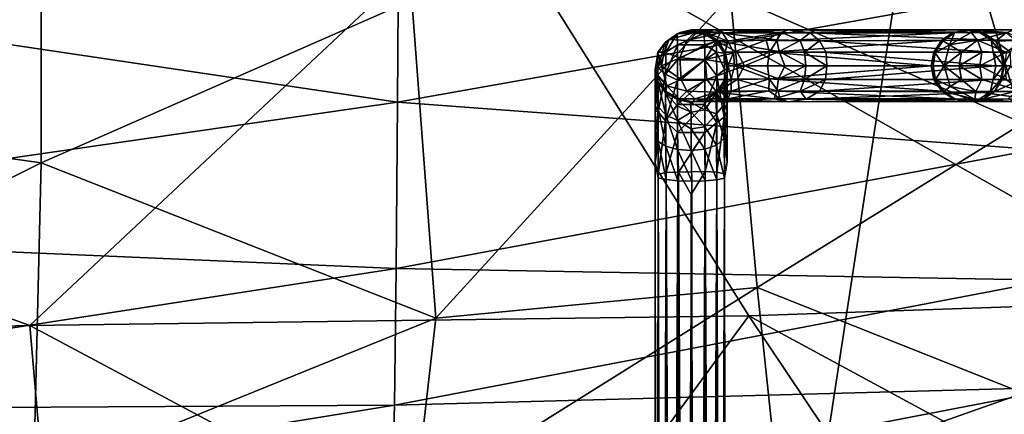
# Model space of a CAD drawing. Units: inches. Extents: x -40.4 to 40.4, y -36 to 22.9.
# Drawn here: x -9.3 to -5.1, y 4.4 to 6.1 of the extents above; entities that cross this region are included whole.
import ezdxf

# ---------------------------------------------------------------- set-up
doc = ezdxf.new("R2010")
doc.units = ezdxf.units.IN
doc.header["$MEASUREMENT"] = 0
doc.layers.add('SEAT-FABRIC', color=5, linetype='Continuous')
doc.layers.add('SEAT-GANGBRACKET', color=5, linetype='Continuous')

msp = doc.modelspace()

# ---------------------------------------------------------------- linework, layer by layer
at = {"layer": 'SEAT-FABRIC'}
for points, invisible_edges in [([(-17.7869, 10.8563, 0.7026), (-8.1152, 9.6425, 0.6944), (-15.4878, 5.0394, 0.6748)], 15), ([(-15.4878, 5.0394, 0.6748), (-8.1152, 9.6425, 0.6944), (-8.5798, -13.7145, 0.6831)], 15), ([(-8.5798, -13.7145, 0.6831), (-8.1152, 9.6425, 0.6944), (-5.2624, 8.0584, 0.7378)], 1), ([(-8.5798, -13.7145, 0.6831), (-5.2624, 8.0584, 0.7378), (-5.4207, -8.9726, 0.7282)], 2), ([(-3.4154, 5.0392, 0.826), (-5.4207, -8.9726, 0.7282), (-5.2624, 8.0584, 0.7378)], 2), ([(-8.5798, -13.7145, 0.6831), (-26.1347, -4.5184, 0.6754), (-15.4878, 5.0394, 0.6748)], 15)]:
    msp.add_3dface(points, dxfattribs=dict(at, invisible_edges=invisible_edges))
for points in [[(-2.6265, 6.3812, 0.878), (-3.4154, 5.0392, 0.826), (-5.2624, 8.0584, 0.7378)], [(-4.9993, 5.6604, 13.3682), (-6.2492, 6.2078, 12.9492), (-5.3148, 6.7319, 13.2311)], [(-5.3148, 6.7319, 13.2311), (-4.2769, 6.3035, 13.6796), (-4.9993, 5.6604, 13.3682)], [(-7.2921, 6.628, 12.6231), (-13.2233, 6.2327, 13.2979), (-9.2442, 4.7947, 13.3898)], [(-6.1699, 4.8355, 12.9306), (-7.2921, 6.628, 12.6231), (-9.2442, 4.7947, 13.3898)], [(-3.3266, 6.623, 12.1422), (-7.2921, 6.628, 12.6231), (-4.264, 4.9009, 12.5516)], [(-6.1699, 4.8355, 12.9306), (-4.264, 4.9009, 12.5516), (-7.2921, 6.628, 12.6231)], [(-10.6578, 6.1947, 26.2652), (-7.6716, 5.7495, 25.357), (-7.6664, 6.6002, 26.058)], [(-7.6716, 5.7495, 25.357), (-4.9821, 6.2289, 25.0923), (-7.6664, 6.6002, 26.058)], [(-9.1959, 6.3562, 12.7482), (-9.1953, 5.4901, 12.8321), (-15.0552, 6.3115, 13.1831)], [(-9.1959, 6.3562, 12.7482), (-7.6103, 6.1881, 12.771), (-9.1953, 5.4901, 12.8321)], [(-10.942, 4.6216, 13.1346), (-15.0552, 6.3115, 13.1831), (-9.1953, 5.4901, 12.8321)], [(-9.2442, 4.7947, 13.3898), (-13.2233, 6.2327, 13.2979), (-13.3003, 4.699, 13.8435)], [(-11.4631, 5.2014, 25.5756), (-7.6716, 5.7495, 25.357), (-10.6578, 6.1947, 26.2652)], [(-9.1953, 5.4901, 12.8321), (-7.6103, 6.1881, 12.771), (-7.5084, 4.8254, 13.0269)], [(-4.9463, 5.5482, 24.2973), (-4.9821, 6.2289, 25.0923), (-7.6716, 5.7495, 25.357)], [(-7.6103, 6.1881, 12.771), (-6.2492, 6.2078, 12.9492), (-7.5084, 4.8254, 13.0269)], [(-6.2492, 6.2078, 12.9492), (-6.1351, 4.9577, 13.1889), (-7.5084, 4.8254, 13.0269)], [(-4.9993, 5.6604, 13.3682), (-6.1351, 4.9577, 13.1889), (-6.2492, 6.2078, 12.9492)], [(-7.6774, 5.0384, 24.5373), (-7.6716, 5.7495, 25.357), (-11.4631, 5.2014, 25.5756)], [(-4.9463, 5.5482, 24.2973), (-7.6716, 5.7495, 25.357), (-7.6774, 5.0384, 24.5373)], [(-4.9993, 5.6604, 13.3682), (-4.9978, 4.5051, 13.6711), (-6.1351, 4.9577, 13.1889)], [(-4.9463, 5.5482, 24.2973), (-7.6774, 5.0384, 24.5373), (-4.884, 4.9887, 23.3881)], [(-10.942, 4.6216, 13.1346), (-9.1953, 5.4901, 12.8321), (-9.2274, 4.1279, 13.2166)], [(-7.5084, 4.8254, 13.0269), (-9.2274, 4.1279, 13.2166), (-9.1953, 5.4901, 12.8321)], [(-11.4631, 5.2014, 25.5756), (-11.6017, 4.4302, 24.7203), (-7.6774, 5.0384, 24.5373)], [(-11.6017, 4.4302, 24.7203), (-7.6855, 4.4537, 23.613), (-7.6774, 5.0384, 24.5373)], [(-4.884, 4.9887, 23.3881), (-7.6774, 5.0384, 24.5373), (-7.6855, 4.4537, 23.613)], [(-5.4207, -8.9726, 0.7282), (-3.4154, 5.0392, 0.826), (-3.7708, -12.6532, 0.7867)], [(-7.6855, 4.4537, 23.613), (-4.8135, 4.5311, 22.3824), (-4.884, 4.9887, 23.3881)], [(-6.1351, 4.9577, 13.1889), (-7.5979, 4.0395, 13.3192), (-7.5084, 4.8254, 13.0269)], [(-6.0477, 4.1345, 13.5035), (-7.5979, 4.0395, 13.3192), (-6.1351, 4.9577, 13.1889)], [(-6.1351, 4.9577, 13.1889), (-4.9978, 4.5051, 13.6711), (-6.0477, 4.1345, 13.5035)], [(-6.1699, 4.8355, 12.9306), (-4.0764, 3.7013, 12.7167), (-4.264, 4.9009, 12.5516)], [(-9.2442, 4.7947, 13.3898), (-7.0584, 3.6281, 13.3762), (-6.1699, 4.8355, 12.9306)], [(-7.5979, 4.0395, 13.3192), (-9.2274, 4.1279, 13.2166), (-7.5084, 4.8254, 13.0269)], [(-5.4478, 3.7573, 13.0344), (-6.1699, 4.8355, 12.9306), (-7.0584, 3.6281, 13.3762)], [(-6.1699, 4.8355, 12.9306), (-5.4478, 3.7573, 13.0344), (-4.0764, 3.7013, 12.7167)], [(-9.2442, 4.7947, 13.3898), (-13.3003, 4.699, 13.8435), (-9.1155, 3.3045, 13.7868)], [(-7.0584, 3.6281, 13.3762), (-9.2442, 4.7947, 13.3898), (-9.1155, 3.3045, 13.7868)], [(-9.1155, 3.3045, 13.7868), (-13.3003, 4.699, 13.8435), (-13.1021, 3.1799, 14.2884)], [(-15.2887, 3.4896, 13.925), (-10.942, 4.6216, 13.1346), (-9.2274, 4.1279, 13.2166)], [(-5.0156, 4.0526, 21.1826), (-4.8135, 4.5311, 22.3824), (-7.6976, 3.9749, 22.601)], [(-4.8135, 4.5311, 22.3824), (-7.6855, 4.4537, 23.613), (-7.6976, 3.9749, 22.601)], [(-4.7585, 4.1215, 13.9604), (-6.0477, 4.1345, 13.5035), (-4.9978, 4.5051, 13.6711)], [(-7.6855, 4.4537, 23.613), (-11.6715, 3.8064, 23.773), (-7.6976, 3.9749, 22.601)], [(-11.6715, 3.8064, 23.773), (-7.6855, 4.4537, 23.613), (-11.6017, 4.4302, 24.7203)]]:
    msp.add_3dface(points, dxfattribs=at)
at = {"layer": 'SEAT-GANGBRACKET'}
for points in [[(-6.4764, 6.042, 0.5874), (-6.527, 6.007, 0.5914), (-6.5106, 6.0186, 4.0428)], [(-6.527, 6.007, 0.5914), (-6.4764, 6.042, 0.5874), (-6.5252, 5.9642, 0.4343)], [(-6.4754, 5.995, 0.4216), (-6.5252, 5.9642, 0.4343), (-6.4764, 6.042, 0.5874)], [(-6.5106, 6.0186, 4.0428), (-6.4005, 6.0477, 4.1366), (-6.4642, 6.0485, 4.0298)], [(-6.4642, 6.0485, 4.0298), (-6.4764, 6.042, 0.5874), (-6.5106, 6.0186, 4.0428)], [(-6.4358, 6.0144, 4.1718), (-6.4005, 6.0477, 4.1366), (-6.5106, 6.0186, 4.0428)], [(-6.4642, 6.0485, 4.0298), (-6.4166, 6.0594, 0.6868), (-6.4764, 6.042, 0.5874)], [(-6.4764, 6.042, 0.5874), (-6.4166, 6.0594, 0.6868), (-6.3618, 6.0443, 0.5912)], [(-6.4754, 5.995, 0.4216), (-6.4764, 6.042, 0.5874), (-6.3618, 6.0443, 0.5912)], [(-6.4754, 5.995, 0.4216), (-6.3618, 6.0443, 0.5912), (-6.3579, 5.995, 0.4216)], [(-6.3128, 6.0597, 4.1374), (-6.4642, 6.0485, 4.0298), (-6.4005, 6.0477, 4.1366)], [(-6.4099, 6.0592, 4.0126), (-6.4642, 6.0485, 4.0298), (-6.3128, 6.0597, 4.1374)], [(-6.4099, 6.0592, 4.0126), (-6.4166, 6.0594, 0.6868), (-6.4642, 6.0485, 4.0298)], [(-6.4358, 6.0144, 4.1718), (-6.2932, 6.0474, 4.2044), (-6.4005, 6.0477, 4.1366)], [(-6.4358, 6.0144, 4.1718), (-6.3079, 6.0126, 4.2533), (-6.2932, 6.0474, 4.2044)], [(-6.3618, 6.0443, 0.5912), (-6.4166, 6.0594, 0.6868), (-6.4099, 6.0592, 4.0126)], [(-6.4099, 6.0592, 4.0126), (-6.3128, 6.0597, 4.1374), (-6.283, 6.0466, 4.0808)], [(-6.3618, 6.0443, 0.5912), (-6.4099, 6.0592, 4.0126), (-6.354, 6.0479, 3.9955)], [(-6.4099, 6.0592, 4.0126), (-6.283, 6.0466, 4.0808), (-6.354, 6.0479, 3.9955)], [(-6.4005, 6.0477, 4.1366), (-6.2932, 6.0474, 4.2044), (-6.3128, 6.0597, 4.1374)], [(-6.3096, 6.0107, 0.5919), (-6.3618, 6.0443, 0.5912), (-6.354, 6.0479, 3.9955)], [(-6.3579, 5.995, 0.4216), (-6.3618, 6.0443, 0.5912), (-6.3096, 6.0107, 0.5919)], [(-6.2598, 6.0114, 4.0345), (-6.354, 6.0479, 3.9955), (-6.283, 6.0466, 4.0808)], [(-6.2598, 6.0114, 4.0345), (-6.3058, 6.015, 3.9813), (-6.354, 6.0479, 3.9955)], [(-6.3096, 6.0107, 0.5919), (-6.354, 6.0479, 3.9955), (-6.3058, 6.015, 3.9813)], [(-6.283, 6.0466, 4.0808), (-6.3128, 6.0597, 4.1374), (-6.0018, 6.0594, 4.1324)], [(-6.0285, 6.0486, 4.1993), (-6.3128, 6.0597, 4.1374), (-6.2932, 6.0474, 4.2044)], [(-6.0018, 6.0594, 4.1324), (-6.3128, 6.0597, 4.1374), (-6.0285, 6.0486, 4.1993)], [(-6.2932, 6.0474, 4.2044), (-6.3079, 6.0126, 4.2533), (-6.0508, 6.0163, 4.2539)], [(-6.0285, 6.0486, 4.1993), (-6.2932, 6.0474, 4.2044), (-6.0508, 6.0163, 4.2539)], [(-6.283, 6.0466, 4.0808), (-6.0018, 6.0594, 4.1324), (-6.039, 6.0468, 4.0798)], [(-6.2598, 6.0114, 4.0345), (-6.283, 6.0466, 4.0808), (-6.039, 6.0468, 4.0798)], [(-6.2598, 6.0114, 4.0345), (-6.039, 6.0468, 4.0798), (-6.0959, 6.0148, 4.043)], [(-6.0959, 6.0148, 4.043), (-6.039, 6.0468, 4.0798), (-6.051, 6.0132, 4.018)], [(-6.051, 6.0132, 4.018), (-6.039, 6.0468, 4.0798), (-5.2991, 6.0475, 2.5276)], [(-5.347, 6.014, 2.514), (-6.051, 6.0132, 4.018), (-5.2991, 6.0475, 2.5276)], [(-5.9502, 6.0144, 4.2134), (-6.0285, 6.0486, 4.1993), (-6.0508, 6.0163, 4.2539)], [(-6.039, 6.0468, 4.0798), (-6.0018, 6.0594, 4.1324), (-5.2404, 6.0594, 2.5361)], [(-6.039, 6.0468, 4.0798), (-5.2404, 6.0594, 2.5361), (-5.2991, 6.0475, 2.5276)], [(-5.9082, 6.0475, 4.1104), (-6.0018, 6.0594, 4.1324), (-6.0285, 6.0486, 4.1993)], [(-5.9502, 6.0144, 4.2134), (-5.9082, 6.0475, 4.1104), (-6.0285, 6.0486, 4.1993)], [(-6.0018, 6.0594, 4.1324), (-5.1822, 6.0481, 2.5407), (-5.2404, 6.0594, 2.5361)], [(-6.0018, 6.0594, 4.1324), (-5.9082, 6.0475, 4.1104), (-5.1822, 6.0481, 2.5407)], [(-5.9502, 6.0144, 4.2134), (-5.8678, 6.0131, 4.1409), (-5.9082, 6.0475, 4.1104)], [(-5.1346, 6.0159, 2.5543), (-5.1822, 6.0481, 2.5407), (-5.9082, 6.0475, 4.1104)], [(-5.1346, 6.0159, 2.5543), (-5.9082, 6.0475, 4.1104), (-5.8678, 6.0131, 4.1409)], [(-5.347, 6.014, 2.514), (-5.2991, 6.0475, 2.5276), (-5.2904, 6.0474, 0.5994)], [(-5.347, 6.014, 2.514), (-5.2904, 6.0474, 0.5994), (-5.3403, 6.0129, 0.5919)], [(-5.3403, 6.0129, 0.5919), (-5.2904, 6.0474, 0.5994), (-5.313, 5.9952, 0.4312)], [(-5.1932, 6.0152, 0.2631), (-5.313, 5.9952, 0.4312), (-5.2202, 6.048, 0.3907)], [(-5.2202, 6.048, 0.3907), (-5.313, 5.9952, 0.4312), (-5.2904, 6.0474, 0.5994)], [(-5.2991, 6.0475, 2.5276), (-5.2166, 6.0597, 0.5053), (-5.2904, 6.0474, 0.5994)], [(-5.2991, 6.0475, 2.5276), (-5.2404, 6.0594, 2.5361), (-5.2166, 6.0597, 0.5053)], [(-5.2202, 6.048, 0.3907), (-5.2904, 6.0474, 0.5994), (-5.2166, 6.0597, 0.5053)], [(-5.2166, 6.0597, 0.5053), (-5.2404, 6.0594, 2.5361), (-5.1658, 6.047, 0.5717)], [(-5.1658, 6.047, 0.5717), (-5.2404, 6.0594, 2.5361), (-5.1822, 6.0481, 2.5407)], [(-5.0662, 6.048, 0.2082), (-5.2202, 6.048, 0.3907), (-5.2166, 6.0597, 0.5053)], [(-5.2202, 6.048, 0.3907), (-5.0662, 6.048, 0.2082), (-5.1932, 6.0152, 0.2631)], [(-5.0662, 6.048, 0.2082), (-5.2166, 6.0597, 0.5053), (-5.0357, 6.0594, 0.2587)], [(-5.0357, 6.0594, 0.2587), (-5.2166, 6.0597, 0.5053), (-5.0707, 6.0475, 0.3786)], [(-5.0707, 6.0475, 0.3786), (-5.2166, 6.0597, 0.5053), (-5.1658, 6.047, 0.5717)], [(-5.0662, 6.048, 0.2082), (-4.9924, 6.0152, 0.1007), (-5.1932, 6.0152, 0.2631)], [(-5.1658, 6.047, 0.5717), (-5.1822, 6.0481, 2.5407), (-5.1161, 6.0118, 0.5831)], [(-5.1822, 6.0481, 2.5407), (-5.1346, 6.0159, 2.5543), (-5.1161, 6.0118, 0.5831)], [(-5.1658, 6.047, 0.5717), (-5.1161, 6.0118, 0.5831), (-5.0707, 6.0475, 0.3786)], [(-5.0297, 6.0139, 0.4074), (-5.0707, 6.0475, 0.3786), (-5.1161, 6.0118, 0.5831)], [(-6.527, 6.007, 0.5914), (-6.5589, 5.9582, 0.5977), (-6.5585, 5.9646, 3.9559)], [(-6.5587, 5.8986, 0.4057), (-6.5589, 5.9582, 0.5977), (-6.527, 6.007, 0.5914)], [(-6.5587, 5.8986, 0.4057), (-6.527, 6.007, 0.5914), (-6.5252, 5.9642, 0.4343)], [(-6.5585, 5.9646, 3.9559), (-6.5106, 6.0186, 4.0428), (-6.527, 6.007, 0.5914)], [(-6.5327, 5.9646, 4.0855), (-6.5106, 6.0186, 4.0428), (-6.5585, 5.9646, 3.9559)], [(-6.4358, 6.0144, 4.1718), (-6.5106, 6.0186, 4.0428), (-6.5327, 5.9646, 4.0855)], [(-6.5327, 5.9646, 4.0855), (-6.4647, 5.9396, 4.2042), (-6.4358, 6.0144, 4.1718)], [(-6.4754, 5.995, 0.4216), (-6.526, 5.8695, 0.2704), (-6.5252, 5.9642, 0.4343)], [(-6.526, 5.8695, 0.2704), (-6.4754, 5.995, 0.4216), (-6.4754, 5.9309, 0.3018)], [(-6.3579, 5.995, 0.4216), (-6.4754, 5.9309, 0.3018), (-6.4754, 5.995, 0.4216)], [(-6.3579, 5.9309, 0.3018), (-6.4754, 5.9309, 0.3018), (-6.3579, 5.995, 0.4216)], [(-6.4647, 5.9396, 4.2042), (-6.3079, 6.0126, 4.2533), (-6.4358, 6.0144, 4.1718)], [(-6.4647, 5.9396, 4.2042), (-6.3563, 5.9331, 4.2782), (-6.3079, 6.0126, 4.2533)], [(-6.3096, 6.0107, 0.5919), (-6.3081, 5.9642, 0.4343), (-6.3579, 5.995, 0.4216)], [(-6.3579, 5.9309, 0.3018), (-6.3579, 5.995, 0.4216), (-6.3081, 5.9642, 0.4343)], [(-6.3079, 6.0126, 4.2533), (-6.3563, 5.9331, 4.2782), (-6.2198, 5.9646, 4.2946)], [(-6.275, 5.9604, 0.5988), (-6.3096, 6.0107, 0.5919), (-6.3058, 6.015, 3.9813)], [(-6.3081, 5.9642, 0.4343), (-6.3096, 6.0107, 0.5919), (-6.275, 5.9604, 0.5988)], [(-6.041, 5.967, 4.2874), (-6.0508, 6.0163, 4.2539), (-6.3079, 6.0126, 4.2533)], [(-6.3079, 6.0126, 4.2533), (-6.2198, 5.9646, 4.2946), (-6.041, 5.967, 4.2874)], [(-6.3058, 6.015, 3.9813), (-6.271, 5.9645, 3.9802), (-6.275, 5.9604, 0.5988)], [(-6.3058, 6.015, 3.9813), (-6.2598, 6.0114, 4.0345), (-6.271, 5.9645, 3.9802)], [(-6.271, 5.9645, 3.9802), (-6.2598, 6.0114, 4.0345), (-6.2362, 5.9637, 4.0085)], [(-6.2362, 5.9637, 4.0085), (-6.2598, 6.0114, 4.0345), (-6.0959, 6.0148, 4.043)], [(-6.0959, 6.0148, 4.043), (-6.0822, 5.9643, 4.005), (-6.2362, 5.9637, 4.0085)], [(-6.051, 6.0132, 4.018), (-6.0822, 5.9643, 4.005), (-6.0959, 6.0148, 4.043)], [(-6.0822, 5.9643, 4.005), (-6.051, 6.0132, 4.018), (-5.347, 6.014, 2.514)], [(-5.3789, 5.9639, 2.5043), (-6.0822, 5.9643, 4.005), (-5.347, 6.014, 2.514)], [(-5.9502, 6.0144, 4.2134), (-6.0508, 6.0163, 4.2539), (-6.041, 5.967, 4.2874)], [(-6.041, 5.967, 4.2874), (-5.9323, 5.9646, 4.2415), (-5.9502, 6.0144, 4.2134)], [(-5.9323, 5.9646, 4.2415), (-5.8678, 6.0131, 4.1409), (-5.9502, 6.0144, 4.2134)], [(-5.9323, 5.9646, 4.2415), (-5.8398, 5.9629, 4.1575), (-5.8678, 6.0131, 4.1409)], [(-5.8678, 6.0131, 4.1409), (-5.1254, 5.9646, 2.6367), (-5.1346, 6.0159, 2.5543)], [(-5.1254, 5.9646, 2.6367), (-5.8678, 6.0131, 4.1409), (-5.8398, 5.9629, 4.1575)], [(-5.3789, 5.9639, 2.5043), (-5.347, 6.014, 2.514), (-5.3403, 6.0129, 0.5919)], [(-5.3403, 6.0129, 0.5919), (-5.373, 5.9617, 0.5869), (-5.3789, 5.9639, 2.5043)], [(-5.313, 5.9952, 0.4312), (-5.373, 5.9617, 0.5869), (-5.3403, 6.0129, 0.5919)], [(-5.3354, 5.9059, 0.4171), (-5.373, 5.9617, 0.5869), (-5.313, 5.9952, 0.4312)], [(-5.313, 5.9952, 0.4312), (-5.2606, 5.9646, 0.3018), (-5.3354, 5.9059, 0.4171)], [(-5.2606, 5.9646, 0.3018), (-5.313, 5.9952, 0.4312), (-5.1932, 6.0152, 0.2631)], [(-5.2606, 5.9646, 0.3018), (-5.1932, 6.0152, 0.2631), (-5.1744, 5.9646, 0.1967)], [(-5.1932, 6.0152, 0.2631), (-5.0694, 5.9646, 0.1106), (-5.1744, 5.9646, 0.1967)], [(-4.9924, 6.0152, 0.1007), (-5.0694, 5.9646, 0.1106), (-5.1932, 6.0152, 0.2631)], [(-5.1346, 6.0159, 2.5543), (-5.0937, 5.9646, 2.4936), (-5.0877, 5.9589, 0.6336)], [(-5.0937, 5.9646, 2.4936), (-5.1346, 6.0159, 2.5543), (-5.1254, 5.9646, 2.6367)], [(-5.0877, 5.9589, 0.6336), (-5.1161, 6.0118, 0.5831), (-5.1346, 6.0159, 2.5543)], [(-5.0297, 6.0139, 0.4074), (-5.1161, 6.0118, 0.5831), (-5.0509, 5.9645, 0.4987)], [(-5.0509, 5.9645, 0.4987), (-5.1161, 6.0118, 0.5831), (-5.0877, 5.9589, 0.6336)], [(-6.5704, 5.8787, 3.9504), (-6.5585, 5.9646, 3.9559), (-6.5589, 5.9582, 0.5977)], [(-6.5435, 5.9059, 4.0899), (-6.5585, 5.9646, 3.9559), (-6.5704, 5.8787, 3.9504)], [(-6.5589, 5.9582, 0.5977), (-6.57, 5.8884, 0.5134), (-6.5704, 5.8787, 3.9504)], [(-6.5587, 5.8986, 0.4057), (-6.57, 5.8884, 0.5134), (-6.5589, 5.9582, 0.5977)], [(-6.5252, 5.9642, 0.4343), (-6.526, 5.8695, 0.2704), (-6.5587, 5.8986, 0.4057)], [(-6.5585, 5.9646, 3.9559), (-6.5435, 5.9059, 4.0899), (-6.5327, 5.9646, 4.0855)], [(-6.4647, 5.9396, 4.2042), (-6.5327, 5.9646, 4.0855), (-6.5435, 5.9059, 4.0899)], [(-6.4593, 5.8471, 4.1954), (-6.4647, 5.9396, 4.2042), (-6.5435, 5.9059, 4.0899)], [(-6.3563, 5.9331, 4.2782), (-6.4647, 5.9396, 4.2042), (-6.4593, 5.8471, 4.1954)], [(-6.3081, 5.9642, 0.4343), (-6.3073, 5.8635, 0.2631), (-6.3579, 5.9309, 0.3018)], [(-6.2198, 5.9646, 4.2946), (-6.3563, 5.9331, 4.2782), (-6.1883, 5.9059, 4.31)], [(-6.3073, 5.8635, 0.2631), (-6.3081, 5.9642, 0.4343), (-6.2747, 5.8896, 0.3887)], [(-6.275, 5.9604, 0.5988), (-6.2747, 5.8896, 0.3887), (-6.3081, 5.9642, 0.4343)], [(-6.2631, 5.8904, 0.5176), (-6.275, 5.9604, 0.5988), (-6.271, 5.9645, 3.9802)], [(-6.2631, 5.8904, 0.5176), (-6.2747, 5.8896, 0.3887), (-6.275, 5.9604, 0.5988)], [(-6.2591, 5.9059, 3.9777), (-6.2631, 5.8904, 0.5176), (-6.271, 5.9645, 3.9802)], [(-6.271, 5.9645, 3.9802), (-6.2362, 5.9637, 4.0085), (-6.2591, 5.9059, 3.9777)], [(-6.2591, 5.9059, 3.9777), (-6.2362, 5.9637, 4.0085), (-6.2311, 5.9059, 3.998)], [(-6.2311, 5.9059, 3.998), (-6.2362, 5.9637, 4.0085), (-6.0822, 5.9643, 4.005)], [(-6.0901, 5.9058, 3.9935), (-6.2311, 5.9059, 3.998), (-6.0822, 5.9643, 4.005)], [(-6.1883, 5.9059, 4.31), (-6.041, 5.967, 4.2874), (-6.2198, 5.9646, 4.2946)], [(-6.1883, 5.9059, 4.31), (-6.0162, 5.9059, 4.2922), (-6.041, 5.967, 4.2874)], [(-6.0901, 5.9058, 3.9935), (-6.0822, 5.9643, 4.005), (-5.39, 5.9059, 2.503)], [(-5.39, 5.9059, 2.503), (-6.0822, 5.9643, 4.005), (-5.3789, 5.9639, 2.5043)], [(-5.926, 5.9059, 4.2514), (-5.9323, 5.9646, 4.2415), (-6.041, 5.967, 4.2874)], [(-5.926, 5.9059, 4.2514), (-6.041, 5.967, 4.2874), (-6.0162, 5.9059, 4.2922)], [(-5.837, 5.9059, 4.1725), (-5.9323, 5.9646, 4.2415), (-5.926, 5.9059, 4.2514)], [(-5.837, 5.9059, 4.1725), (-5.8398, 5.9629, 4.1575), (-5.9323, 5.9646, 4.2415)], [(-5.8398, 5.9629, 4.1575), (-5.1148, 5.9059, 2.6416), (-5.1254, 5.9646, 2.6367)], [(-5.8398, 5.9629, 4.1575), (-5.837, 5.9059, 4.1725), (-5.1148, 5.9059, 2.6416)], [(-5.39, 5.9059, 2.503), (-5.3789, 5.9639, 2.5043), (-5.373, 5.9617, 0.5869)], [(-5.3823, 5.9059, 0.5833), (-5.39, 5.9059, 2.503), (-5.373, 5.9617, 0.5869)], [(-5.3354, 5.9059, 0.4171), (-5.3823, 5.9059, 0.5833), (-5.373, 5.9617, 0.5869)], [(-5.2606, 5.9646, 0.3018), (-5.2703, 5.9059, 0.2953), (-5.3354, 5.9059, 0.4171)], [(-5.1744, 5.9646, 0.1967), (-5.1827, 5.9059, 0.1885), (-5.2703, 5.9059, 0.2953)], [(-5.2606, 5.9646, 0.3018), (-5.1744, 5.9646, 0.1967), (-5.2703, 5.9059, 0.2953)], [(-5.1827, 5.9059, 0.1885), (-5.0694, 5.9646, 0.1106), (-5.0759, 5.9059, 0.1008)], [(-5.0694, 5.9646, 0.1106), (-5.1827, 5.9059, 0.1885), (-5.1744, 5.9646, 0.1967)], [(-5.0937, 5.9646, 2.4936), (-5.1254, 5.9646, 2.6367), (-5.082, 5.9059, 2.4936)], [(-5.082, 5.9059, 2.4936), (-5.1254, 5.9646, 2.6367), (-5.1148, 5.9059, 2.6416)], [(-5.0801, 5.9059, 0.6723), (-5.0877, 5.9589, 0.6336), (-5.0937, 5.9646, 2.4936)], [(-5.0937, 5.9646, 2.4936), (-5.082, 5.9059, 2.4936), (-5.0801, 5.9059, 0.6723)], [(-5.0509, 5.9645, 0.4987), (-5.0877, 5.9589, 0.6336), (-5.0801, 5.9059, 0.6723)], [(-5.0509, 5.9645, 0.4987), (-5.0801, 5.9059, 0.6723), (-5.05, 5.9056, 0.5296)], [(-6.5207, 5.8195, 4.0805), (-6.5435, 5.9059, 4.0899), (-6.5704, 5.8787, 3.9504)], [(-6.5702, 5.7133, 0.2651), (-6.57, 5.8884, 0.5134), (-6.5587, 5.8986, 0.4057)], [(-6.5702, 5.7133, 0.2651), (-6.5587, 5.8986, 0.4057), (-6.5584, 5.7094, 0.1814)], [(-6.526, 5.8695, 0.2704), (-6.5584, 5.7094, 0.1814), (-6.5587, 5.8986, 0.4057)], [(-6.5207, 5.8195, 4.0805), (-6.4593, 5.8471, 4.1954), (-6.5435, 5.9059, 4.0899)], [(-6.526, 5.8695, 0.2704), (-6.4754, 5.9309, 0.3018), (-6.4754, 5.8447, 0.1967)], [(-6.4754, 5.8447, 0.1967), (-6.3579, 5.9309, 0.3018), (-6.3579, 5.8447, 0.1967)], [(-6.4754, 5.8447, 0.1967), (-6.4754, 5.9309, 0.3018), (-6.3579, 5.9309, 0.3018)], [(-6.4593, 5.8471, 4.1954), (-6.3494, 5.8471, 4.2688), (-6.3563, 5.9331, 4.2782)], [(-6.3579, 5.8447, 0.1967), (-6.3579, 5.9309, 0.3018), (-6.3073, 5.8635, 0.2631)], [(-6.3494, 5.8471, 4.2688), (-6.1883, 5.9059, 4.31), (-6.3563, 5.9331, 4.2782)], [(-6.1883, 5.9059, 4.31), (-6.3494, 5.8471, 4.2688), (-6.2198, 5.8471, 4.2946)], [(-6.2631, 5.8904, 0.5176), (-6.2591, 5.9059, 3.9777), (-6.2731, 5.8474, 3.9715)], [(-6.2591, 5.9059, 3.9777), (-6.245, 5.8481, 4.006), (-6.2731, 5.8474, 3.9715)], [(-6.2591, 5.9059, 3.9777), (-6.2311, 5.9059, 3.998), (-6.245, 5.8481, 4.006)], [(-6.245, 5.8481, 4.006), (-6.2311, 5.9059, 3.998), (-6.0832, 5.8493, 4.0045)], [(-6.2311, 5.9059, 3.998), (-6.0901, 5.9058, 3.9935), (-6.0832, 5.8493, 4.0045)], [(-6.1883, 5.9059, 4.31), (-6.2198, 5.8471, 4.2946), (-6.0437, 5.8499, 4.2899)], [(-6.0162, 5.9059, 4.2922), (-6.1883, 5.9059, 4.31), (-6.0437, 5.8499, 4.2899)], [(-6.0901, 5.9058, 3.9935), (-5.39, 5.9059, 2.503), (-6.0832, 5.8493, 4.0045)], [(-6.0832, 5.8493, 4.0045), (-5.39, 5.9059, 2.503), (-5.3791, 5.8473, 2.5054)], [(-6.0437, 5.8499, 4.2899), (-5.926, 5.9059, 4.2514), (-6.0162, 5.9059, 4.2922)], [(-5.9323, 5.8471, 4.2415), (-5.926, 5.9059, 4.2514), (-6.0437, 5.8499, 4.2899)], [(-5.9323, 5.8471, 4.2415), (-5.8417, 5.8476, 4.16), (-5.837, 5.9059, 4.1725)], [(-5.9323, 5.8471, 4.2415), (-5.837, 5.9059, 4.1725), (-5.926, 5.9059, 4.2514)], [(-5.1254, 5.8471, 2.6367), (-5.1148, 5.9059, 2.6416), (-5.8417, 5.8476, 4.16)], [(-5.1148, 5.9059, 2.6416), (-5.837, 5.9059, 4.1725), (-5.8417, 5.8476, 4.16)], [(-5.39, 5.9059, 2.503), (-5.3823, 5.9059, 0.5833), (-5.3724, 5.8469, 0.5878)], [(-5.3791, 5.8473, 2.5054), (-5.39, 5.9059, 2.503), (-5.3724, 5.8469, 0.5878)], [(-5.3823, 5.9059, 0.5833), (-5.3354, 5.9059, 0.4171), (-5.3724, 5.8469, 0.5878)], [(-5.3096, 5.8165, 0.423), (-5.3724, 5.8469, 0.5878), (-5.3354, 5.9059, 0.4171)], [(-5.2606, 5.8471, 0.3018), (-5.3096, 5.8165, 0.423), (-5.3354, 5.9059, 0.4171)], [(-5.2703, 5.9059, 0.2953), (-5.2606, 5.8471, 0.3018), (-5.3354, 5.9059, 0.4171)], [(-5.1827, 5.9059, 0.1885), (-5.1744, 5.8471, 0.1967), (-5.2703, 5.9059, 0.2953)], [(-5.2703, 5.9059, 0.2953), (-5.1744, 5.8471, 0.1967), (-5.2606, 5.8471, 0.3018)], [(-5.1827, 5.9059, 0.1885), (-5.0694, 5.8471, 0.1106), (-5.1744, 5.8471, 0.1967)], [(-5.1827, 5.9059, 0.1885), (-5.0759, 5.9059, 0.1008), (-5.0694, 5.8471, 0.1106)], [(-5.1148, 5.9059, 2.6416), (-5.1254, 5.8471, 2.6367), (-5.082, 5.9059, 2.4936)], [(-5.0937, 5.8471, 2.4936), (-5.082, 5.9059, 2.4936), (-5.1254, 5.8471, 2.6367)], [(-5.082, 5.9059, 2.4936), (-5.0937, 5.8471, 2.4936), (-5.0882, 5.8441, 0.5943)], [(-5.0882, 5.8441, 0.5943), (-5.0801, 5.9059, 0.6723), (-5.082, 5.9059, 2.4936)], [(-5.0801, 5.9059, 0.6723), (-5.0882, 5.8441, 0.5943), (-5.05, 5.9056, 0.5296)], [(-5.05, 5.9056, 0.5296), (-5.0882, 5.8441, 0.5943), (-5.0044, 5.8472, 0.4287)], [(-6.57, 5.8884, 0.5134), (-6.5586, 5.8387, 0.5684), (-6.5704, 5.8787, 3.9504)], [(-6.5586, 5.8387, 0.5684), (-6.5252, 5.7973, 3.9559), (-6.5704, 5.8787, 3.9504)], [(-6.5252, 5.7973, 3.9559), (-6.5207, 5.8195, 4.0805), (-6.5704, 5.8787, 3.9504)], [(-6.5702, 5.7133, 0.2651), (-6.5586, 5.732, 0.3668), (-6.57, 5.8884, 0.5134)], [(-6.5586, 5.732, 0.3668), (-6.5586, 5.8387, 0.5684), (-6.57, 5.8884, 0.5134)], [(-6.526, 5.8695, 0.2704), (-6.526, 5.6709, 0.1051), (-6.5584, 5.7094, 0.1814)], [(-6.526, 5.8695, 0.2704), (-6.4754, 5.8447, 0.1967), (-6.526, 5.6709, 0.1051)], [(-6.3073, 5.8635, 0.2631), (-6.3073, 5.6627, 0.1007), (-6.3579, 5.7397, 0.1106)], [(-6.3579, 5.7397, 0.1106), (-6.3579, 5.8447, 0.1967), (-6.3073, 5.8635, 0.2631)], [(-6.3073, 5.8635, 0.2631), (-6.2747, 5.8896, 0.3887), (-6.2749, 5.6858, 0.1657)], [(-6.3073, 5.6627, 0.1007), (-6.3073, 5.8635, 0.2631), (-6.2749, 5.6858, 0.1657)], [(-6.2752, 5.8363, 0.5706), (-6.2631, 5.8904, 0.5176), (-6.2731, 5.8474, 3.9715)], [(-6.2752, 5.8363, 0.5706), (-6.2747, 5.7421, 0.3792), (-6.2631, 5.8904, 0.5176)], [(-6.2631, 5.7133, 0.2651), (-6.2749, 5.6858, 0.1657), (-6.2747, 5.8896, 0.3887)], [(-6.2631, 5.7133, 0.2651), (-6.2631, 5.8904, 0.5176), (-6.2747, 5.7421, 0.3792)], [(-6.2747, 5.8896, 0.3887), (-6.2631, 5.8904, 0.5176), (-6.2631, 5.7133, 0.2651)], [(-6.5586, 5.8387, 0.5684), (-6.5247, 5.6961, 0.4026), (-6.5269, 5.7908, 0.5812)], [(-6.5586, 5.8387, 0.5684), (-6.5269, 5.7908, 0.5812), (-6.5252, 5.7973, 3.9559)], [(-6.5586, 5.732, 0.3668), (-6.5247, 5.6961, 0.4026), (-6.5586, 5.8387, 0.5684)], [(-6.4754, 5.7397, 0.1106), (-6.526, 5.6709, 0.1051), (-6.4754, 5.8447, 0.1967)], [(-6.4683, 5.7643, 4.0293), (-6.5207, 5.8195, 4.0805), (-6.5252, 5.7973, 3.9559)], [(-6.4358, 5.7973, 4.1718), (-6.4593, 5.8471, 4.1954), (-6.5207, 5.8195, 4.0805)], [(-6.4358, 5.7973, 4.1718), (-6.5207, 5.8195, 4.0805), (-6.4683, 5.7643, 4.0293)], [(-6.4754, 5.7397, 0.1106), (-6.3579, 5.8447, 0.1967), (-6.3579, 5.7397, 0.1106)], [(-6.4754, 5.8447, 0.1967), (-6.3579, 5.8447, 0.1967), (-6.4754, 5.7397, 0.1106)], [(-6.4593, 5.8471, 4.1954), (-6.4358, 5.7973, 4.1718), (-6.3494, 5.8471, 4.2688)], [(-6.3068, 5.7931, 4.2466), (-6.3494, 5.8471, 4.2688), (-6.4358, 5.7973, 4.1718)], [(-6.3068, 5.7931, 4.2466), (-6.2198, 5.8471, 4.2946), (-6.3494, 5.8471, 4.2688)], [(-6.2731, 5.8474, 3.9715), (-6.2984, 5.8004, 3.9958), (-6.3107, 5.7864, 0.5831)], [(-6.3107, 5.7864, 0.5831), (-6.2752, 5.8363, 0.5706), (-6.2731, 5.8474, 3.9715)], [(-6.2752, 5.8363, 0.5706), (-6.3107, 5.7864, 0.5831), (-6.2747, 5.7421, 0.3792)], [(-6.2198, 5.8471, 4.2946), (-6.3068, 5.7931, 4.2466), (-6.0507, 5.7986, 4.2574)], [(-6.2453, 5.7968, 4.0418), (-6.2984, 5.8004, 3.9958), (-6.245, 5.8481, 4.006)], [(-6.245, 5.8481, 4.006), (-6.2984, 5.8004, 3.9958), (-6.2731, 5.8474, 3.9715)], [(-6.2453, 5.7968, 4.0418), (-6.245, 5.8481, 4.006), (-6.0832, 5.8493, 4.0045)], [(-6.0832, 5.8493, 4.0045), (-6.0847, 5.7986, 4.0394), (-6.2453, 5.7968, 4.0418)], [(-6.2198, 5.8471, 4.2946), (-6.0507, 5.7986, 4.2574), (-6.0437, 5.8499, 4.2899)], [(-6.0832, 5.8493, 4.0045), (-6.0441, 5.7976, 4.0096), (-6.0847, 5.7986, 4.0394)], [(-6.0441, 5.7976, 4.0096), (-6.0832, 5.8493, 4.0045), (-5.3456, 5.7967, 2.5128)], [(-5.3456, 5.7967, 2.5128), (-6.0832, 5.8493, 4.0045), (-5.3791, 5.8473, 2.5054)], [(-6.0437, 5.8499, 4.2899), (-6.0507, 5.7986, 4.2574), (-5.9323, 5.8471, 4.2415)], [(-6.0507, 5.7986, 4.2574), (-5.9502, 5.7973, 4.2134), (-5.9323, 5.8471, 4.2415)], [(-5.9323, 5.8471, 4.2415), (-5.9502, 5.7973, 4.2134), (-5.8417, 5.8476, 4.16)], [(-5.8417, 5.8476, 4.16), (-5.9502, 5.7973, 4.2134), (-5.8678, 5.7973, 4.1388)], [(-5.8417, 5.8476, 4.16), (-5.8678, 5.7973, 4.1388), (-5.1254, 5.8471, 2.6367)], [(-5.8678, 5.7973, 4.1388), (-5.1386, 5.7934, 2.5587), (-5.1254, 5.8471, 2.6367)], [(-5.3456, 5.7967, 2.5128), (-5.3791, 5.8473, 2.5054), (-5.3724, 5.8469, 0.5878)], [(-5.3724, 5.8469, 0.5878), (-5.3366, 5.7955, 0.5914), (-5.3456, 5.7967, 2.5128)], [(-5.3724, 5.8469, 0.5878), (-5.3096, 5.8165, 0.423), (-5.3366, 5.7955, 0.5914)], [(-5.2036, 5.7635, 0.3545), (-5.3366, 5.7955, 0.5914), (-5.3096, 5.8165, 0.423)], [(-5.3096, 5.8165, 0.423), (-5.2606, 5.8471, 0.3018), (-5.1991, 5.7965, 0.2704)], [(-5.1991, 5.7965, 0.2704), (-5.2036, 5.7635, 0.3545), (-5.3096, 5.8165, 0.423)], [(-5.2606, 5.8471, 0.3018), (-5.1744, 5.8471, 0.1967), (-5.1991, 5.7965, 0.2704)], [(-5.1744, 5.8471, 0.1967), (-5.0006, 5.7965, 0.1051), (-5.1991, 5.7965, 0.2704)], [(-5.1744, 5.8471, 0.1967), (-5.0694, 5.8471, 0.1106), (-5.0006, 5.7965, 0.1051)], [(-5.0937, 5.8471, 2.4936), (-5.1386, 5.7934, 2.5587), (-5.1205, 5.7956, 0.5812)], [(-5.1386, 5.7934, 2.5587), (-5.0937, 5.8471, 2.4936), (-5.1254, 5.8471, 2.6367)], [(-5.0044, 5.8472, 0.4287), (-5.0882, 5.8441, 0.5943), (-5.1205, 5.7956, 0.5812)], [(-5.0257, 5.7978, 0.4026), (-5.0044, 5.8472, 0.4287), (-5.1205, 5.7956, 0.5812)], [(-5.0937, 5.8471, 2.4936), (-5.1205, 5.7956, 0.5812), (-5.0882, 5.8441, 0.5943)], [(-6.5269, 5.7908, 0.5812), (-6.4683, 5.7643, 4.0293), (-6.5252, 5.7973, 3.9559)], [(-6.5269, 5.7908, 0.5812), (-6.4771, 5.7614, 0.6278), (-6.4683, 5.7643, 4.0293)], [(-6.5269, 5.7908, 0.5812), (-6.4749, 5.6716, 0.425), (-6.4754, 5.7328, 0.5302)], [(-6.4749, 5.6716, 0.425), (-6.5269, 5.7908, 0.5812), (-6.5247, 5.6961, 0.4026)], [(-6.4754, 5.7328, 0.5302), (-6.4771, 5.7614, 0.6278), (-6.5269, 5.7908, 0.5812)], [(-6.4358, 5.7973, 4.1718), (-6.4683, 5.7643, 4.0293), (-6.4005, 5.764, 4.1366)], [(-6.3068, 5.7931, 4.2466), (-6.4358, 5.7973, 4.1718), (-6.4005, 5.764, 4.1366)], [(-6.3068, 5.7931, 4.2466), (-6.4005, 5.764, 4.1366), (-6.2937, 5.7632, 4.2003)], [(-6.3598, 5.7598, 0.6278), (-6.3107, 5.7864, 0.5831), (-6.2984, 5.8004, 3.9958)], [(-6.2984, 5.8004, 3.9958), (-6.3448, 5.7651, 4.0191), (-6.3598, 5.7598, 0.6278)], [(-6.3583, 5.7178, 0.4942), (-6.3107, 5.7864, 0.5831), (-6.3598, 5.7598, 0.6278)], [(-6.3583, 5.7178, 0.4942), (-6.3086, 5.7, 0.4074), (-6.3107, 5.7864, 0.5831)], [(-6.2984, 5.8004, 3.9958), (-6.2595, 5.7638, 4.0901), (-6.3448, 5.7651, 4.0191)], [(-6.3107, 5.7864, 0.5831), (-6.3086, 5.7, 0.4074), (-6.2747, 5.7421, 0.3792)], [(-6.3068, 5.7931, 4.2466), (-6.0613, 5.7642, 4.208), (-6.0507, 5.7986, 4.2574)], [(-6.3068, 5.7931, 4.2466), (-6.2937, 5.7632, 4.2003), (-6.0613, 5.7642, 4.208)], [(-6.2984, 5.8004, 3.9958), (-6.2453, 5.7968, 4.0418), (-6.2595, 5.7638, 4.0901)], [(-6.0847, 5.7986, 4.0394), (-6.0371, 5.7652, 4.077), (-6.2595, 5.7638, 4.0901)], [(-6.2595, 5.7638, 4.0901), (-6.2453, 5.7968, 4.0418), (-6.0847, 5.7986, 4.0394)], [(-6.0847, 5.7986, 4.0394), (-6.0441, 5.7976, 4.0096), (-6.0371, 5.7652, 4.077)], [(-5.9502, 5.7973, 4.2134), (-6.0507, 5.7986, 4.2574), (-6.0613, 5.7642, 4.208)], [(-5.9253, 5.7636, 4.1339), (-5.9502, 5.7973, 4.2134), (-6.0613, 5.7642, 4.208)], [(-6.0441, 5.7976, 4.0096), (-5.3456, 5.7967, 2.5128), (-5.297, 5.7638, 2.5236)], [(-6.0371, 5.7652, 4.077), (-6.0441, 5.7976, 4.0096), (-5.297, 5.7638, 2.5236)], [(-5.9253, 5.7636, 4.1339), (-5.8678, 5.7973, 4.1388), (-5.9502, 5.7973, 4.2134)], [(-5.1386, 5.7934, 2.5587), (-5.8678, 5.7973, 4.1388), (-5.9253, 5.7636, 4.1339)], [(-5.1386, 5.7934, 2.5587), (-5.9253, 5.7636, 4.1339), (-5.1854, 5.7632, 2.5483)], [(-5.297, 5.7638, 2.5236), (-5.3456, 5.7967, 2.5128), (-5.3366, 5.7955, 0.5914)], [(-5.2879, 5.7636, 0.5977), (-5.3366, 5.7955, 0.5914), (-5.2036, 5.7635, 0.3545)], [(-5.3366, 5.7955, 0.5914), (-5.2879, 5.7636, 0.5977), (-5.297, 5.7638, 2.5236)], [(-5.1991, 5.7965, 0.2704), (-4.9804, 5.7638, 0.1509), (-5.2036, 5.7635, 0.3545)], [(-5.1991, 5.7965, 0.2704), (-5.0006, 5.7965, 0.1051), (-4.9804, 5.7638, 0.1509)], [(-5.1386, 5.7934, 2.5587), (-5.1854, 5.7632, 2.5483), (-5.1689, 5.7636, 0.5691)], [(-5.0257, 5.7978, 0.4026), (-5.1689, 5.7636, 0.5691), (-5.062, 5.7642, 0.368)], [(-5.1689, 5.7636, 0.5691), (-5.0257, 5.7978, 0.4026), (-5.1205, 5.7956, 0.5812)], [(-5.1386, 5.7934, 2.5587), (-5.1689, 5.7636, 0.5691), (-5.1205, 5.7956, 0.5812)], [(-6.5586, 5.732, 0.3668), (-6.5702, 5.7133, 0.2651), (-6.5583, 5.5816, 0.2477)], [(-6.5583, 5.5816, 0.2477), (-6.5247, 5.5613, 0.2936), (-6.5586, 5.732, 0.3668)], [(-6.5247, 5.6961, 0.4026), (-6.5586, 5.732, 0.3668), (-6.5247, 5.5613, 0.2936)], [(-6.4754, 5.7397, 0.1106), (-6.4754, 5.6199, 0.0465), (-6.526, 5.6709, 0.1051)], [(-6.4683, 5.7643, 4.0293), (-6.4771, 5.7614, 0.6278), (-6.4099, 5.7521, 4.0126)], [(-6.4099, 5.7521, 4.0126), (-6.4771, 5.7614, 0.6278), (-6.4188, 5.749, 0.6295)], [(-6.4188, 5.749, 0.6295), (-6.4771, 5.7614, 0.6278), (-6.4166, 5.707, 0.4985)], [(-6.4166, 5.707, 0.4985), (-6.4771, 5.7614, 0.6278), (-6.4754, 5.7328, 0.5302)], [(-6.3579, 5.7397, 0.1106), (-6.4754, 5.6199, 0.0465), (-6.4754, 5.7397, 0.1106)], [(-6.3579, 5.7397, 0.1106), (-6.3579, 5.6199, 0.0465), (-6.4754, 5.6199, 0.0465)], [(-6.4166, 5.707, 0.4985), (-6.4754, 5.7328, 0.5302), (-6.4749, 5.6716, 0.425)], [(-6.4683, 5.7643, 4.0293), (-6.4099, 5.7521, 4.0126), (-6.4005, 5.764, 4.1366)], [(-6.4099, 5.7521, 4.0126), (-6.4188, 5.749, 0.6295), (-6.3448, 5.7651, 4.0191)], [(-6.4188, 5.749, 0.6295), (-6.3598, 5.7598, 0.6278), (-6.3448, 5.7651, 4.0191)], [(-6.3583, 5.7178, 0.4942), (-6.3598, 5.7598, 0.6278), (-6.4188, 5.749, 0.6295)], [(-6.4188, 5.749, 0.6295), (-6.4166, 5.707, 0.4985), (-6.3583, 5.7178, 0.4942)], [(-6.3128, 5.7527, 4.1374), (-6.4099, 5.7521, 4.0126), (-6.3448, 5.7651, 4.0191)], [(-6.4005, 5.764, 4.1366), (-6.4099, 5.7521, 4.0126), (-6.3128, 5.7527, 4.1374)], [(-6.4005, 5.764, 4.1366), (-6.3128, 5.7527, 4.1374), (-6.2937, 5.7632, 4.2003)], [(-6.3579, 5.6199, 0.0465), (-6.3579, 5.7397, 0.1106), (-6.3073, 5.6627, 0.1007)], [(-6.3448, 5.7651, 4.0191), (-6.2595, 5.7638, 4.0901), (-6.3128, 5.7527, 4.1374)], [(-6.3128, 5.7527, 4.1374), (-6.2595, 5.7638, 4.0901), (-6.0371, 5.7652, 4.077)], [(-6.0018, 5.752, 4.1323), (-6.3128, 5.7527, 4.1374), (-6.0371, 5.7652, 4.077)], [(-6.0018, 5.752, 4.1323), (-6.2937, 5.7632, 4.2003), (-6.3128, 5.7527, 4.1374)], [(-6.2747, 5.7421, 0.3792), (-6.3086, 5.7, 0.4074), (-6.2749, 5.5954, 0.2549)], [(-6.0613, 5.7642, 4.208), (-6.2937, 5.7632, 4.2003), (-6.0018, 5.752, 4.1323)], [(-6.2631, 5.7133, 0.2651), (-6.2747, 5.7421, 0.3792), (-6.2749, 5.5954, 0.2549)], [(-6.0613, 5.7642, 4.208), (-6.0018, 5.752, 4.1323), (-5.9253, 5.7636, 4.1339)], [(-6.0018, 5.752, 4.1323), (-6.0371, 5.7652, 4.077), (-5.2405, 5.7525, 2.5361)], [(-5.2405, 5.7525, 2.5361), (-6.0371, 5.7652, 4.077), (-5.297, 5.7638, 2.5236)], [(-6.0018, 5.752, 4.1323), (-5.1854, 5.7632, 2.5483), (-5.9253, 5.7636, 4.1339)], [(-5.2405, 5.7525, 2.5361), (-5.1854, 5.7632, 2.5483), (-6.0018, 5.752, 4.1323)], [(-5.2405, 5.7525, 2.5361), (-5.297, 5.7638, 2.5236), (-5.2879, 5.7636, 0.5977)], [(-5.2166, 5.7527, 0.5053), (-5.2405, 5.7525, 2.5361), (-5.2879, 5.7636, 0.5977)], [(-5.2036, 5.7635, 0.3545), (-5.2166, 5.7527, 0.5053), (-5.2879, 5.7636, 0.5977)], [(-5.2166, 5.7527, 0.5053), (-5.1854, 5.7632, 2.5483), (-5.2405, 5.7525, 2.5361)], [(-5.0357, 5.7523, 0.2587), (-5.062, 5.7642, 0.368), (-5.2166, 5.7527, 0.5053)], [(-5.2166, 5.7527, 0.5053), (-5.062, 5.7642, 0.368), (-5.1689, 5.7636, 0.5691)], [(-5.1689, 5.7636, 0.5691), (-5.1854, 5.7632, 2.5483), (-5.2166, 5.7527, 0.5053)], [(-5.0357, 5.7523, 0.2587), (-5.2166, 5.7527, 0.5053), (-5.2036, 5.7635, 0.3545)], [(-5.2036, 5.7635, 0.3545), (-4.9804, 5.7638, 0.1509), (-5.0357, 5.7523, 0.2587)], [(-6.5584, 5.7094, 0.1814), (-6.5703, 5.4903, 0.1465), (-6.5702, 5.7133, 0.2651)], [(-6.5583, 5.5816, 0.2477), (-6.5702, 5.7133, 0.2651), (-6.5703, 5.4903, 0.1465)], [(-6.5703, 5.4903, 0.1465), (-6.5584, 5.7094, 0.1814), (-6.5583, 5.4426, 0.081)], [(-6.5583, 5.4426, 0.081), (-6.5584, 5.7094, 0.1814), (-6.526, 5.6709, 0.1051)], [(-6.4749, 5.6716, 0.425), (-6.5247, 5.6961, 0.4026), (-6.4749, 5.5473, 0.3237)], [(-6.5247, 5.6961, 0.4026), (-6.5247, 5.5613, 0.2936), (-6.4749, 5.5473, 0.3237)], [(-6.4749, 5.6716, 0.425), (-6.4166, 5.6359, 0.4056), (-6.4166, 5.707, 0.4985)], [(-6.3579, 5.6441, 0.3974), (-6.3583, 5.7178, 0.4942), (-6.4166, 5.707, 0.4985)], [(-6.3579, 5.6441, 0.3974), (-6.4166, 5.707, 0.4985), (-6.4166, 5.6359, 0.4056)], [(-6.3583, 5.7178, 0.4942), (-6.3579, 5.6441, 0.3974), (-6.3086, 5.7, 0.4074)], [(-6.3086, 5.5668, 0.2965), (-6.3086, 5.7, 0.4074), (-6.3579, 5.6441, 0.3974)], [(-6.3086, 5.7, 0.4074), (-6.3086, 5.5668, 0.2965), (-6.2749, 5.5954, 0.2549)], [(-6.2749, 5.6858, 0.1657), (-6.3063, 5.4501, 0.0345), (-6.3073, 5.6627, 0.1007)], [(-6.3063, 5.4501, 0.0345), (-6.2749, 5.6858, 0.1657), (-6.2744, 5.4437, 0.0833)], [(-6.2749, 5.5954, 0.2549), (-6.2631, 5.4949, 0.1482), (-6.2631, 5.7133, 0.2651)], [(-6.2631, 5.4949, 0.1482), (-6.2749, 5.6858, 0.1657), (-6.2631, 5.7133, 0.2651)], [(-6.2631, 5.4949, 0.1482), (-6.2744, 5.4437, 0.0833), (-6.2749, 5.6858, 0.1657)], [(-6.5237, 5.4496, 0.0308), (-6.5583, 5.4426, 0.081), (-6.526, 5.6709, 0.1051)], [(-6.5237, 5.4496, 0.0308), (-6.526, 5.6709, 0.1051), (-6.4754, 5.6199, 0.0465)], [(-6.4749, 5.6716, 0.425), (-6.4166, 5.543, 0.3344), (-6.4166, 5.6359, 0.4056)], [(-6.4749, 5.5473, 0.3237), (-6.4166, 5.543, 0.3344), (-6.4749, 5.6716, 0.425)], [(-6.4166, 5.6359, 0.4056), (-6.3583, 5.5496, 0.3249), (-6.3579, 5.6441, 0.3974)], [(-6.3579, 5.6441, 0.3974), (-6.3583, 5.5496, 0.3249), (-6.3086, 5.5668, 0.2965)], [(-6.3569, 5.454, -0.0005), (-6.3579, 5.6199, 0.0465), (-6.3073, 5.6627, 0.1007)], [(-6.3073, 5.6627, 0.1007), (-6.3063, 5.4501, 0.0345), (-6.3569, 5.454, -0.0005)], [(-6.4754, 5.6199, 0.0465), (-6.4714, 5.4503, -0.0028), (-6.5237, 5.4496, 0.0308)], [(-6.4754, 5.6199, 0.0465), (-6.3579, 5.6199, 0.0465), (-6.4714, 5.4503, -0.0028)], [(-6.3579, 5.6199, 0.0465), (-6.3569, 5.454, -0.0005), (-6.4714, 5.4503, -0.0028)], [(-6.4166, 5.6359, 0.4056), (-6.4166, 5.543, 0.3344), (-6.3583, 5.5496, 0.3249)], [(-6.5583, 5.5816, 0.2477), (-6.5703, 5.4903, 0.1465), (-6.5582, 5.4266, 0.1996)], [(-6.5583, 5.5816, 0.2477), (-6.524, 5.4187, 0.2492), (-6.5247, 5.5613, 0.2936)], [(-6.5582, 5.4266, 0.1996), (-6.524, 5.4187, 0.2492), (-6.5583, 5.5816, 0.2477)], [(-6.4749, 5.5473, 0.3237), (-6.5247, 5.5613, 0.2936), (-6.4735, 5.4137, 0.2817)], [(-6.5247, 5.5613, 0.2936), (-6.524, 5.4187, 0.2492), (-6.4735, 5.4137, 0.2817)], [(-6.3086, 5.5668, 0.2965), (-6.3583, 5.5496, 0.3249), (-6.3071, 5.4184, 0.2467)], [(-6.3086, 5.5668, 0.2965), (-6.2748, 5.425, 0.1979), (-6.2749, 5.5954, 0.2549)], [(-6.2748, 5.425, 0.1979), (-6.3086, 5.5668, 0.2965), (-6.3071, 5.4184, 0.2467)], [(-6.2748, 5.425, 0.1979), (-6.2631, 5.4949, 0.1482), (-6.2749, 5.5954, 0.2549)], [(-6.4735, 5.4137, 0.2817), (-6.4145, 5.412, 0.2924), (-6.4749, 5.5473, 0.3237)], [(-6.4749, 5.5473, 0.3237), (-6.4145, 5.412, 0.2924), (-6.4166, 5.543, 0.3344)], [(-6.4166, 5.543, 0.3344), (-6.3562, 5.4137, 0.2801), (-6.3583, 5.5496, 0.3249)], [(-6.4166, 5.543, 0.3344), (-6.4145, 5.412, 0.2924), (-6.3562, 5.4137, 0.2801)], [(-6.3583, 5.5496, 0.3249), (-6.3562, 5.4137, 0.2801), (-6.3071, 5.4184, 0.2467)], [(-6.5703, 5.4903, 0.1465), (-6.5583, 5.4426, 0.081), (-6.5589, -5.443, 0.0833)], [(-6.5589, -5.443, 0.0833), (-6.5701, -5.4896, 0.1465), (-6.5703, 5.4903, 0.1465)], [(-6.5582, 5.4266, 0.1996), (-6.5703, 5.4903, 0.1465), (-6.5701, -5.4896, 0.1465)], [(-6.527, -5.4494, 0.0345), (-6.5589, -5.443, 0.0833), (-6.5583, 5.4426, 0.081)], [(-6.5583, 5.4426, 0.081), (-6.5237, 5.4496, 0.0308), (-6.527, -5.4494, 0.0345)], [(-6.4764, -5.4533, -0.0005), (-6.527, -5.4494, 0.0345), (-6.5237, 5.4496, 0.0308)], [(-6.4714, 5.4503, -0.0028), (-6.4764, -5.4533, -0.0005), (-6.5237, 5.4496, 0.0308)], [(-6.4714, 5.4503, -0.0028), (-6.4166, -5.354, -0.0179), (-6.4764, -5.4533, -0.0005)], [(-6.3569, 5.454, -0.0005), (-6.4166, 5.3547, -0.0179), (-6.4714, 5.4503, -0.0028)], [(-6.4166, 5.3547, -0.0179), (-6.4166, -5.354, -0.0179), (-6.4714, 5.4503, -0.0028)], [(-6.3618, -5.4496, -0.0028), (-6.4166, 5.3547, -0.0179), (-6.3569, 5.454, -0.0005)], [(-6.3096, -5.4489, 0.0308), (-6.3618, -5.4496, -0.0028), (-6.3569, 5.454, -0.0005)], [(-6.3096, -5.4489, 0.0308), (-6.3569, 5.454, -0.0005), (-6.3063, 5.4501, 0.0345)], [(-6.275, -5.4419, 0.081), (-6.3096, -5.4489, 0.0308), (-6.3063, 5.4501, 0.0345)], [(-6.3063, 5.4501, 0.0345), (-6.2744, 5.4437, 0.0833), (-6.275, -5.4419, 0.081)], [(-6.2631, -5.4858, 0.1451), (-6.275, -5.4419, 0.081), (-6.2744, 5.4437, 0.0833)], [(-6.5701, -5.4896, 0.1465), (-6.5586, -5.425, 0.1977), (-6.5582, 5.4266, 0.1996)], [(-6.5586, -5.425, 0.1977), (-6.524, 5.4187, 0.2492), (-6.5582, 5.4266, 0.1996)], [(-6.5586, -5.425, 0.1977), (-6.5262, -5.4177, 0.2467), (-6.524, 5.4187, 0.2492)], [(-6.5262, -5.4177, 0.2467), (-6.4735, 5.4137, 0.2817), (-6.524, 5.4187, 0.2492)], [(-6.5262, -5.4177, 0.2467), (-6.4771, -5.413, 0.2801), (-6.4735, 5.4137, 0.2817)], [(-6.4735, 5.4137, 0.2817), (-6.4771, -5.413, 0.2801), (-6.4145, 5.412, 0.2924)], [(-6.4145, 5.412, 0.2924), (-6.4771, -5.413, 0.2801), (-6.4188, -5.4113, 0.2924)], [(-6.4188, -5.4113, 0.2924), (-6.3598, -5.413, 0.2817), (-6.3562, 5.4137, 0.2801)], [(-6.4145, 5.412, 0.2924), (-6.4188, -5.4113, 0.2924), (-6.3562, 5.4137, 0.2801)], [(-6.3598, -5.413, 0.2817), (-6.3093, -5.418, 0.2492), (-6.3071, 5.4184, 0.2467)], [(-6.3071, 5.4184, 0.2467), (-6.3562, 5.4137, 0.2801), (-6.3598, -5.413, 0.2817)], [(-6.2748, 5.425, 0.1979), (-6.3071, 5.4184, 0.2467), (-6.3093, -5.418, 0.2492)], [(-6.3618, -5.4496, -0.0028), (-6.4166, -5.354, -0.0179), (-6.4166, 5.3547, -0.0179)]]:
    msp.add_3dface(points, dxfattribs=at)
for points, invisible_edges in [([(-6.2631, -5.4858, 0.1451), (-6.2631, 5.4949, 0.1482), (-6.2748, 5.425, 0.1979)], 1), ([(-6.2631, 5.4949, 0.1482), (-6.2631, -5.4858, 0.1451), (-6.2744, 5.4437, 0.0833)], 1), ([(-6.3093, -5.418, 0.2492), (-6.2749, -5.4271, 0.1994), (-6.2748, 5.425, 0.1979)], 2), ([(-6.2749, -5.4271, 0.1994), (-6.2631, -5.4858, 0.1451), (-6.2748, 5.425, 0.1979)], 12)]:
    msp.add_3dface(points, dxfattribs=dict(at, invisible_edges=invisible_edges))

doc.saveas('drawing.dxf')
